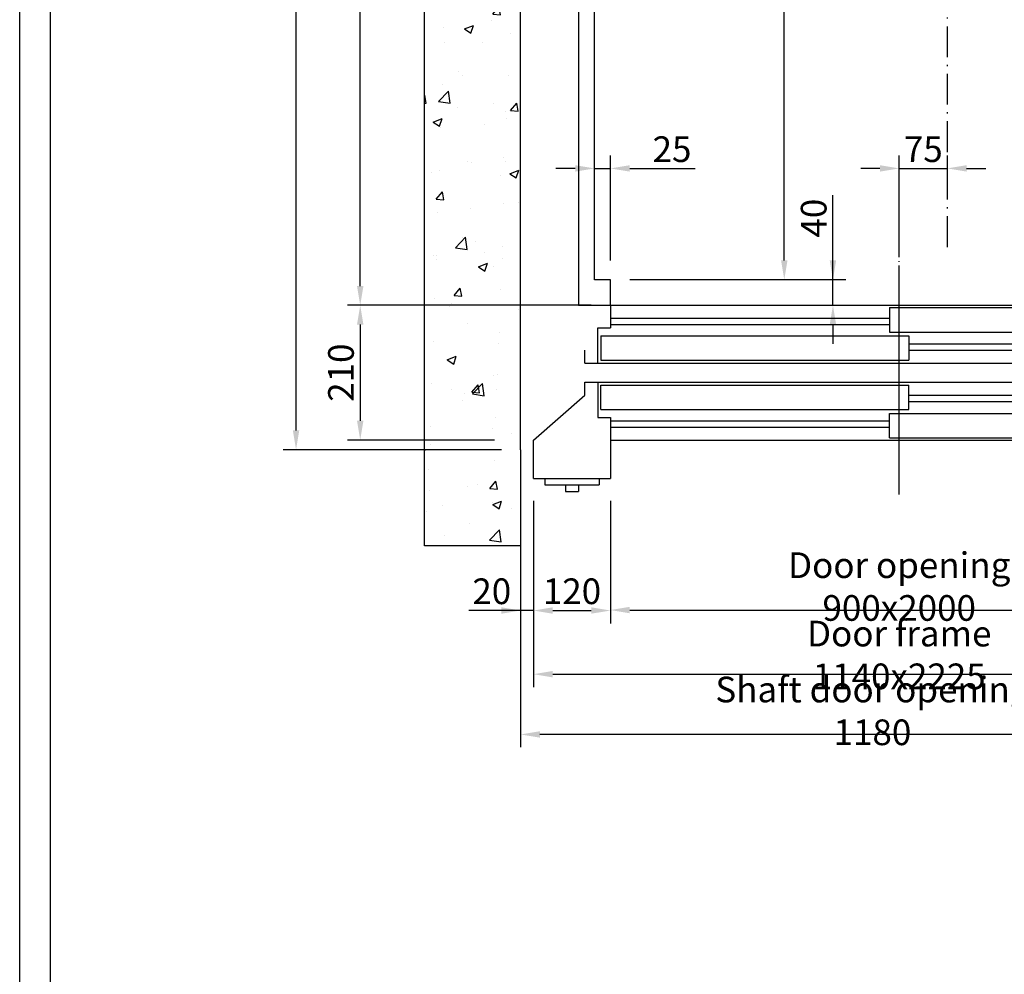
# Model space of a CAD drawing. Units: inches. Extents: x 7002 to 51908, y -267 to 49119.
# Drawn here: x 10492 to 12026, y 20083 to 21571 of the extents above; entities that cross this region are included whole.
import ezdxf

# ---------------------------------------------------------------- set-up
doc = ezdxf.new("R2010")
doc.units = ezdxf.units.IN
doc.header["$MEASUREMENT"] = 0
doc.linetypes.add('ACAD_ISO10W100', pattern=[18.5, 12, -3, 0.5, -3])
doc.linetypes.add('CONTINUA', pattern=[0])
for name, color, linetype in [('ASSI', 1, 'ACAD_ISO10W100'), ('BOTTONIERE', 4, 'Continuous'), ('CABINA', 7, 'Continuous'), ('CAMPITURE', 1, 'Continuous'), ('CARTIGLIO', 7, 'CONTINUA'), ('MURO', 7, 'Continuous'), ('PORTE', 2, 'Continuous'), ('TELAI', 3, 'Continuous')]:
    doc.layers.add(name, color=color, linetype=linetype)
doc.layers.add('QUOTE', color=1, linetype='Continuous', lineweight=15)
doc.styles.add('QUOTE', font='romans.shx', dxfattribs={"width": 0.8})
doc.dimstyles.new('GMV', dxfattribs={"dimscale": 10, "dimtxt": 4, "dimasz": 3, "dimexe": 2, "dimexo": 3, "dimgap": 1, "dimtad": 1, "dimdec": 1, "dimdsep": 46, "dimtxsty": 'QUOTE', "dimcen": 0, "dimclrt": 2, "dimadec": 0, "dimazin": 0, "dimtfac": 1, "dimtdec": 1, "dimtmove": 0, "dimatfit": 3, "dimfxl": 1, "dimtvp": 1, "dimtolj": 1, "dimarcsym": 0})

# ---------------------------------------------------------------- blocks, each defined once
blk = doc.blocks.new('*D1042')
at = {"layer": 'Defpoints', "color": 0}
for p in [(11292.3, 20851), (12432.3, 20851), (12432.3, 20551)]:
    blk.add_point(p, dxfattribs=at)
at = {"layer": 'QUOTE', "color": 0, "lineweight": -2}
for p, q in [((11292.3, 20821), (11292.3, 20531)), ((12432.3, 20821), (12432.3, 20531)), ((11322.3, 20551), (12402.3, 20551))]:
    blk.add_line(p, q, dxfattribs=at)
at = {"layer": 'QUOTE', "color": 0}
for points in [[(11322.3, 20556), (11322.3, 20546), (11292.3, 20551)], [(12402.3, 20546), (12402.3, 20556), (12432.3, 20551)]]:
    blk.add_solid(points, dxfattribs=at)
at = {"layer": 'QUOTE', "color": 2, "insert": (11862.3, 20581), "char_height": 40, "attachment_point": 5, "style": 'QUOTE'}
blk.add_mtext('Door frame \\A1;1140x2225', dxfattribs=at)
blk = doc.blocks.new('*D1043')
at = {"layer": 'Defpoints', "color": 0}
for p in [(11412.3, 20851), (12312.3, 20851), (12312.3, 20651)]:
    blk.add_point(p, dxfattribs=at)
at = {"layer": 'QUOTE', "color": 0, "lineweight": -2}
for p, q in [((11412.3, 20821), (11412.3, 20631)), ((12312.3, 20821), (12312.3, 20631)), ((11442.3, 20651), (12282.3, 20651))]:
    blk.add_line(p, q, dxfattribs=at)
at = {"layer": 'QUOTE', "color": 0}
for points in [[(11442.3, 20656), (11442.3, 20646), (11412.3, 20651)], [(12282.3, 20646), (12282.3, 20656), (12312.3, 20651)]]:
    blk.add_solid(points, dxfattribs=at)
at = {"layer": 'QUOTE', "color": 2, "insert": (11862.3, 20687.6), "char_height": 40, "attachment_point": 5, "style": 'QUOTE'}
blk.add_mtext('Door opening \\A1;900x2000', dxfattribs=at)
blk = doc.blocks.new('*D1050')
at = {"layer": 'Defpoints', "color": 0}
for p in [(11487.3, 22566), (11683.2, 22566), (11412.3, 21166)]:
    blk.add_point(p, dxfattribs=at)
at = {"layer": 'QUOTE', "color": 0, "lineweight": -2}
for p, q in [((11517.3, 22566), (11703.2, 22566)), ((11683.2, 21196), (11683.2, 22536)), ((11442.3, 21166), (11703.2, 21166))]:
    blk.add_line(p, q, dxfattribs=at)
at = {"layer": 'QUOTE', "color": 0}
for points in [[(11688.2, 22536), (11678.2, 22536), (11683.2, 22566)], [(11678.2, 21196), (11688.2, 21196), (11683.2, 21166)]]:
    blk.add_solid(points, dxfattribs=at)
at = {"layer": 'QUOTE', "color": 2, "insert": (11646.5, 21866), "char_height": 40, "attachment_point": 5, "rotation": 90, "style": 'QUOTE'}
blk.add_mtext('Internal car depth \\A1;1400', dxfattribs=at)
blk = doc.blocks.new('*D1051')
at = {"layer": 'Defpoints', "color": 0}
for p in [(11412.3, 21166), (11759, 21166), (11474.3, 21126)]:
    blk.add_point(p, dxfattribs=at)
at = {"layer": 'QUOTE', "color": 0, "lineweight": -2}
for p, q in [((11759, 21166), (11759, 21297.8)), ((11759, 21196), (11759, 21226)), ((11442.3, 21166), (11779, 21166)), ((11759, 21126), (11759, 21166)), ((11504.3, 21126), (11779, 21126)), ((11759, 21096), (11759, 21066))]:
    blk.add_line(p, q, dxfattribs=at)
at = {"layer": 'QUOTE', "color": 0}
for points in [[(11754, 21196), (11764, 21196), (11759, 21166)], [(11764, 21096), (11754, 21096), (11759, 21126)]]:
    blk.add_solid(points, dxfattribs=at)
at = {"layer": 'QUOTE', "color": 2, "insert": (11729, 21261.9), "char_height": 40, "attachment_point": 5, "rotation": 90, "style": 'QUOTE'}
blk.add_mtext('\\A1;40', dxfattribs=at)
blk = doc.blocks.new('*D1054')
at = {"layer": 'Defpoints', "color": 0}
for p in [(10922.3, 22831), (11272.3, 22831), (11272.3, 20901)]:
    blk.add_point(p, dxfattribs=at)
at = {"layer": 'QUOTE', "color": 0, "lineweight": -2}
for p, q in [((11242.3, 22831), (10902.3, 22831)), ((10922.3, 20931), (10922.3, 22801)), ((11242.3, 20901), (10902.3, 20901))]:
    blk.add_line(p, q, dxfattribs=at)
at = {"layer": 'QUOTE', "color": 0}
for points in [[(10927.3, 22801), (10917.3, 22801), (10922.3, 22831)], [(10917.3, 20931), (10927.3, 20931), (10922.3, 20901)]]:
    blk.add_solid(points, dxfattribs=at)
at = {"layer": 'QUOTE', "color": 2, "insert": (10885.7, 21866), "char_height": 40, "attachment_point": 5, "rotation": 90, "style": 'QUOTE'}
blk.add_mtext('Shaft depth \\A1;1930', dxfattribs=at)
blk = doc.blocks.new('*D1055')
at = {"layer": 'Defpoints', "color": 0}
for p in [(11022.3, 22606), (11362.3, 22606), (11412.3, 21126)]:
    blk.add_point(p, dxfattribs=at)
at = {"layer": 'QUOTE', "color": 0, "lineweight": -2}
for p, q in [((11332.3, 22606), (11002.3, 22606)), ((11022.3, 21156), (11022.3, 22576)), ((11382.3, 21126), (11002.3, 21126))]:
    blk.add_line(p, q, dxfattribs=at)
at = {"layer": 'QUOTE', "color": 0}
for points in [[(11027.3, 22576), (11017.3, 22576), (11022.3, 22606)], [(11017.3, 21156), (11027.3, 21156), (11022.3, 21126)]]:
    blk.add_solid(points, dxfattribs=at)
at = {"layer": 'QUOTE', "color": 2, "insert": (10985.7, 21866), "char_height": 40, "attachment_point": 5, "rotation": 90, "style": 'QUOTE'}
blk.add_mtext('External car depth \\A1;1480', dxfattribs=at)
blk = doc.blocks.new('*D1056')
at = {"layer": 'Defpoints', "color": 0}
for p in [(11412.3, 21339.4), (11387.3, 21166), (11412.3, 21166)]:
    blk.add_point(p, dxfattribs=at)
at = {"layer": 'QUOTE', "color": 0, "lineweight": -2}
for p, q in [((11387.3, 21196), (11387.3, 21359.4)), ((11412.3, 21196), (11412.3, 21359.4)), ((11357.3, 21339.4), (11327.3, 21339.4)), ((11387.3, 21339.4), (11412.3, 21339.4)), ((11442.3, 21339.4), (11544.1, 21339.4))]:
    blk.add_line(p, q, dxfattribs=at)
at = {"layer": 'QUOTE', "color": 0}
for points in [[(11357.3, 21334.4), (11357.3, 21344.4), (11387.3, 21339.4)], [(11442.3, 21344.4), (11442.3, 21334.4), (11412.3, 21339.4)]]:
    blk.add_solid(points, dxfattribs=at)
at = {"layer": 'QUOTE', "color": 2, "insert": (11508.2, 21369.4), "char_height": 40, "attachment_point": 5, "style": 'QUOTE'}
blk.add_mtext('\\A1;25', dxfattribs=at)
blk = doc.blocks.new('*D1057')
at = {"layer": 'Defpoints', "color": 0}
for p in [(11355.5, 21126), (11022.3, 20916), (11261.5, 20916)]:
    blk.add_point(p, dxfattribs=at)
at = {"layer": 'QUOTE', "color": 0, "lineweight": -2}
for p, q in [((11325.5, 21126), (11002.3, 21126)), ((11022.3, 21096), (11022.3, 20946)), ((11231.5, 20916), (11002.3, 20916))]:
    blk.add_line(p, q, dxfattribs=at)
at = {"layer": 'QUOTE', "color": 0}
for points in [[(11027.3, 21096), (11017.3, 21096), (11022.3, 21126)], [(11017.3, 20946), (11027.3, 20946), (11022.3, 20916)]]:
    blk.add_solid(points, dxfattribs=at)
at = {"layer": 'QUOTE', "color": 2, "insert": (10992.3, 21021), "char_height": 40, "attachment_point": 5, "rotation": 90, "style": 'QUOTE'}
blk.add_mtext('\\A1;210', dxfattribs=at)
blk = doc.blocks.new('*D1058')
at = {"layer": 'Defpoints', "color": 0}
for p in [(11272.3, 20901), (11292.3, 20751), (11272.3, 20650.3)]:
    blk.add_point(p, dxfattribs=at)
at = {"layer": 'QUOTE', "color": 0, "lineweight": -2}
for p, q in [((11272.3, 20871), (11272.3, 20630.3)), ((11292.3, 20721), (11292.3, 20630.3)), ((11272.3, 20650.3), (11191.4, 20650.3)), ((11242.3, 20650.3), (11212.3, 20650.3)), ((11292.3, 20650.3), (11272.3, 20650.3)), ((11322.3, 20650.3), (11352.3, 20650.3))]:
    blk.add_line(p, q, dxfattribs=at)
at = {"layer": 'QUOTE', "color": 0}
for points in [[(11242.3, 20645.3), (11242.3, 20655.3), (11272.3, 20650.3)], [(11322.3, 20655.3), (11322.3, 20645.3), (11292.3, 20650.3)]]:
    blk.add_solid(points, dxfattribs=at)
at = {"layer": 'QUOTE', "color": 2, "insert": (11227.3, 20680.3), "char_height": 40, "attachment_point": 5, "style": 'QUOTE'}
blk.add_mtext('\\A1;20', dxfattribs=at)
blk = doc.blocks.new('*D1059')
at = {"layer": 'Defpoints', "color": 0}
for p in [(11292.3, 20841), (11412.3, 20841), (11412.3, 20650.3)]:
    blk.add_point(p, dxfattribs=at)
at = {"layer": 'QUOTE', "color": 0, "lineweight": -2}
for p, q in [((11292.3, 20811), (11292.3, 20630.3)), ((11412.3, 20811), (11412.3, 20630.3)), ((11322.3, 20650.3), (11382.3, 20650.3))]:
    blk.add_line(p, q, dxfattribs=at)
at = {"layer": 'QUOTE', "color": 0}
for points in [[(11322.3, 20655.3), (11322.3, 20645.3), (11292.3, 20650.3)], [(11382.3, 20645.3), (11382.3, 20655.3), (11412.3, 20650.3)]]:
    blk.add_solid(points, dxfattribs=at)
at = {"layer": 'QUOTE', "color": 2, "insert": (11352.3, 20680.3), "char_height": 40, "attachment_point": 5, "style": 'QUOTE'}
blk.add_mtext('\\A1;120', dxfattribs=at)
blk = doc.blocks.new('*D1071')
at = {"layer": 'Defpoints', "color": 0}
for p in [(11937.3, 21339.4), (11937.3, 21271.9), (11862.3, 21186)]:
    blk.add_point(p, dxfattribs=at)
at = {"layer": 'QUOTE', "color": 0, "lineweight": -2}
for p, q in [((11862.3, 21216), (11862.3, 21359.4)), ((11937.3, 21301.9), (11937.3, 21359.4)), ((11832.3, 21339.4), (11802.3, 21339.4)), ((11862.3, 21339.4), (11937.3, 21339.4)), ((11967.3, 21339.4), (11997.3, 21339.4))]:
    blk.add_line(p, q, dxfattribs=at)
at = {"layer": 'QUOTE', "color": 0}
for points in [[(11832.3, 21334.4), (11832.3, 21344.4), (11862.3, 21339.4)], [(11967.3, 21344.4), (11967.3, 21334.4), (11937.3, 21339.4)]]:
    blk.add_solid(points, dxfattribs=at)
at = {"layer": 'QUOTE', "color": 2, "insert": (11899.8, 21369.4), "char_height": 40, "attachment_point": 5, "style": 'QUOTE'}
blk.add_mtext('\\A1;75', dxfattribs=at)
blk = doc.blocks.new('*D1346')
at = {"color": 0, "lineweight": -2}
for p, q in [((12452.3, 20811), (12452.3, 20437.1)), ((11272.3, 20721), (11272.3, 20437.1)), ((12422.3, 20457.1), (11302.3, 20457.1))]:
    blk.add_line(p, q, dxfattribs=at)
at = {"color": 0}
for points in [[(11302.3, 20462.1), (11302.3, 20452.1), (11272.3, 20457.1)], [(12422.3, 20452.1), (12422.3, 20462.1), (12452.3, 20457.1)]]:
    blk.add_solid(points, dxfattribs=at)
at = {"layer": 'Defpoints', "color": 0}
for p in [(12452.3, 20841), (11272.3, 20751), (11272.3, 20457.1)]:
    blk.add_point(p, dxfattribs=at)
at = {"color": 2, "insert": (11820.6, 20493.8), "char_height": 40, "attachment_point": 5, "style": 'QUOTE'}
blk.add_mtext('Shaft door opening \\A1;1180', dxfattribs=at)
blk = doc.blocks.new('drz2')
at = {"layer": 'ASSI', "ltscale": 2}
blk.add_line((5227.5, 15791.4), (5227.5, 16131.4), dxfattribs=at)
at = {"layer": 'BOTTONIERE'}
for p, q in [((4673.2, 15801.4), (4758.2, 15801.4)), ((4675, 15801.4), (4675, 15791.4)), ((4675, 15791.4), (4760, 15791.4)), ((4707.5, 15791.4), (4707.5, 15781.4)), ((4727.5, 15791.4), (4727.5, 15781.4)), ((4760, 15801.4), (4760, 15791.4)), ((4707.5, 15781.4), (4727.5, 15781.4))]:
    blk.add_line(p, q, dxfattribs=at)
at = {"layer": 'CAMPITURE'}
for p, q in [((6097.5, 16067.8), (6152.5, 16067.8)), ((6097.5, 16067.8), (6109.6, 16049.5)), ((6152.5, 16067.8), (6152.5, 16029.8)), ((4777.5, 16051.4), (5212.5, 16051.4)), ((5692.5, 16051.4), (6108.3, 16051.4)), ((4777.5, 16041.4), (5212.5, 16041.4)), ((5692.5, 16041.4), (6105.5, 16041.4)), ((6109.6, 16049.5), (6103.6, 16037.5)), ((6103.6, 16037.5), (6103.6, 16029.8)), ((6097.5, 16023.7), (6152.5, 16023.7)), ((6097.5, 16023.7), (6109.6, 16005.4)), ((6103.6, 16029.8), (6152.5, 16029.8)), ((6152.5, 16023.7), (6152.5, 15985.7)), ((5242.5, 16011.4), (6105.6, 16011.4)), ((6109.6, 16005.4), (6103.6, 15993.4)), ((5242.5, 16001.4), (6107.6, 16001.4)), ((6103.6, 15993.4), (6103.6, 15985.7)), ((6103.6, 15985.7), (6152.5, 15985.7)), ((6097.5, 15947), (6152.5, 15947)), ((6097.5, 15947), (6109.6, 15928.7)), ((6152.5, 15909), (6152.5, 15947)), ((5242.5, 15931.4), (6108.4, 15931.4)), ((6109.6, 15928.7), (6103.6, 15916.7)), ((5242.5, 15921.4), (6105.9, 15921.4)), ((6103.6, 15916.7), (6103.6, 15909)), ((6097.5, 15902.9), (6152.5, 15902.9)), ((6097.5, 15902.9), (6109.6, 15884.6)), ((6103.6, 15909), (6152.5, 15909)), ((6152.5, 15864.9), (6152.5, 15902.9)), ((4777.5, 15891.4), (5212.5, 15891.4)), ((5692.5, 15891.4), (6105.1, 15891.4)), ((6109.6, 15884.6), (6103.6, 15872.6)), ((4777.5, 15881.4), (5212.5, 15881.4)), ((5692.5, 15881.4), (6107.9, 15881.4)), ((6103.6, 15872.6), (6103.6, 15864.9)), ((6103.6, 15864.9), (6152.5, 15864.9))]:
    blk.add_line(p, q, dxfattribs=at)
at = {"layer": 'PORTE'}
for p, q in [((4777.5, 16071.4), (6127.5, 16071.4)), ((4777.5, 16071.4), (4777.5, 16036.4)), ((5212.5, 16067.8), (5692.5, 16067.8)), ((5212.5, 16067.8), (5212.5, 16029.8)), ((5692.5, 16067.8), (5692.5, 16029.8)), ((6127.5, 16071.4), (6127.5, 16067.8)), ((4757.5, 15981.4), (4757.5, 16036.4)), ((4757.5, 16036.4), (4777.5, 16036.4)), ((4762.5, 16023.7), (5242.5, 16023.7)), ((4762.5, 16023.7), (4762.5, 15985.7)), ((5212.5, 16029.8), (5692.5, 16029.8)), ((5242.5, 16023.7), (5242.5, 15985.7)), ((6127.5, 16029.8), (6127.5, 16023.7)), ((4737.5, 15981.4), (4737.5, 16001.4)), ((4737.5, 15981.4), (4757.5, 15981.4)), ((4757.5, 15981.4), (6127.5, 15981.4)), ((4762.5, 15985.7), (5242.5, 15985.7)), ((6127.5, 15985.7), (6127.5, 15981.4)), ((4737.5, 15951.4), (4757.5, 15951.4)), ((4737.5, 15931.4), (4737.5, 15951.4)), ((4757.5, 15951.4), (6127.5, 15951.4)), ((4757.5, 15951.4), (4757.5, 15896.4)), ((4762.5, 15947), (5242.5, 15947)), ((4762.5, 15909), (4762.5, 15947)), ((5242.5, 15909), (5242.5, 15947)), ((6127.5, 15951.4), (6127.5, 15947)), ((4762.5, 15909), (5242.5, 15909)), ((5212.5, 15902.9), (5692.5, 15902.9)), ((5212.5, 15864.9), (5212.5, 15902.9)), ((5692.5, 15864.9), (5692.5, 15902.9)), ((6127.5, 15909), (6127.5, 15902.9)), ((4757.5, 15896.4), (4777.5, 15896.4)), ((4777.5, 15896.4), (4777.5, 15861.4)), ((4777.5, 15861.4), (6127.5, 15861.4)), ((5212.5, 15864.9), (5692.5, 15864.9)), ((6127.5, 15864.9), (6127.5, 15861.4))]:
    blk.add_line(p, q, dxfattribs=at)
blk.add_point((6127.5, 15861.4), dxfattribs=at)
at = {"layer": 'TELAI'}
for p, q in [((4657.5, 15861.4), (4737.5, 15931.4)), ((4657.5, 15801.4), (4657.5, 15861.4)), ((4777.5, 15861.4), (4777.5, 15801.4)), ((5677.5, 15861.4), (5677.5, 15801.4)), ((5677.5, 15861.4), (5677.5, 15801.4)), ((5797.5, 15801.4), (5797.5, 15861.4)), ((4657.5, 15801.4), (4777.5, 15801.4)), ((5677.5, 15801.4), (5797.5, 15801.4)), ((5677.5, 15801.4), (5797.5, 15801.4))]:
    blk.add_line(p, q, dxfattribs=at)

msp = doc.modelspace()

# ---------------------------------------------------------------- hatches: boundary and pattern name
at = {"layer": 'CAMPITURE'}
h = msp.add_hatch(dxfattribs=at)
h.set_pattern_fill('CONCRETE2', color=256, scale=250, style=0)
h.set_pattern_definition([(50, (0, -1711.5), (143.45204, -12.55043), [15, -165]), (355, (0, -1711.5), (-27.7503, 150.4384), [12, -132]), (100.4514, (11.95, -1712.55), (115.7019, 137.8879), [12.748, -140.2284]), (46.1842, (0, -1671.5), (213.4482, -33.1038), [22.5, -247.5]), (96.6356, (17.79, -1674.26), (186.9325, 194.8236), [19.122, -210.3426]), (351.1842, (0, -1671.5), (186.9324, 194.8237), [18, -198]), (21, (20, -1681.5), (119.3814, -80.5238), [15, -165]), (326, (20, -1681.5), (48.6631, 145.03), [12, -132]), (71.4514, (29.95, -1688.21), (168.0445, 64.5061), [12.748, -140.2284]), (37.5, (0, -1711.5), (2.43197, 66.57877), [0, -130.4, 0, -134, 0, -132.5]), (7.5, (0, -1711.5), (52.6139, 78.88234), [0, -76.4, 0, -127.4, 0, -50.5]), (327.5, (-44.6, -1711.5), (106.76449, -4.51097), [0, -50, 0, -156, 0, -207]), (317.5, (-64.6, -1711.5), (116.63723, 20.021), [0, -65, 0, -103.6, 0, -147])])
h.paths.add_polyline_path([(11122.32791, 22980.96242), (11122.32791, 20750.96242), (11272.32817, 20750.96242), (11272.32817, 20900.96242), (11272.32791, 22830.96242), (11272.32817, 22980.96242)])

# ---------------------------------------------------------------- linework, layer by layer
at = {"layer": 'ASSI', "color": 1, "ltscale": 4}
msp.add_line((11937.32846, 21216.80998), (11937.32846, 22503.80841), dxfattribs=at)
at = {"layer": 'ASSI', "color": 1, "ltscale": 2}
msp.add_line((11862.32817, 20830.96242), (11862.32817, 21241.295), dxfattribs=at)
at = {"layer": 'CABINA'}
for p, q in [((11387.32846, 21165.96242), (11387.32846, 22565.96242)), ((11362.32846, 21778.35142), (11362.32846, 21125.96242)), ((11412.32817, 21165.96242), (11387.32846, 21165.96242)), ((11412.32817, 21125.96242), (11412.32817, 21165.96242)), ((11412.32817, 21125.96242), (11362.32846, 21125.96242))]:
    msp.add_line(p, q, dxfattribs=at)
at = {"layer": 'CARTIGLIO'}
for p, q in [((10491.57497, 19341.57994), (10491.57497, 23397.57994)), ((10539.57497, 19489.57994), (10539.57497, 23349.57994))]:
    msp.add_line(p, q, dxfattribs=at)
at = {"layer": 'MURO'}
for p, q in [((11122.32791, 20750.96242), (11122.32791, 22980.96242)), ((11272.32791, 20900.96242), (11272.32791, 22830.96242)), ((11272.32817, 20900.96242), (11272.32791, 20900.96242)), ((11272.32817, 20900.96242), (11272.32817, 20750.96242)), ((11272.32817, 20750.96242), (11122.32791, 20750.96242))]:
    msp.add_line(p, q, dxfattribs=at)

# ---------------------------------------------------------------- block references
at = {"layer": 'CAMPITURE'}
msp.add_blockref('drz2', (6634.85326, 5054.60563), dxfattribs=at)

# ---------------------------------------------------------------- dimensions: what is measured, and where the dimension line sits
at = {"color": 6}
dim = msp.add_linear_dim(base=(11272.32817, 20457.14561), p1=(12452.32817, 20840.96242), p2=(11272.32817, 20750.96242), angle=180, text='Shaft door opening <>', dimstyle='GMV', dxfattribs=at)
dim.commit()
dim.dimension.update_dxf_attribs({"geometry": '*D1346', "text_midpoint": (11820.60511, 20457.14561), "dimtype": 160})
at = {"layer": 'QUOTE'}
for base, p1, p2, text, picture, middle in [((10922.32791, 22830.96242), (11272.32791, 20900.96242), (11272.32791, 22830.96242), 'Shaft depth <>', '*D1054', (10885.66125, 21865.96242)), ((11022.32791, 22605.96242), (11412.32817, 21125.96242), (11362.32846, 22605.96242), 'External car depth <>', '*D1055', (10985.66125, 21865.96242)), ((11683.18646, 22565.96242), (11412.32817, 21165.96242), (11487.32846, 22565.96242), 'Internal car depth <>', '*D1050', (11646.51979, 21865.96242))]:
    dim = msp.add_linear_dim(base=base, p1=p1, p2=p2, angle=90, text=text, dimstyle='GMV', dxfattribs=at)
    dim.commit()
    dim.dimension.update_dxf_attribs({"geometry": picture, "text_midpoint": middle})
for base, p1, p2, picture, middle in [((11412.32817, 21339.39361), (11387.32846, 21165.96242), (11412.32817, 21165.96242), '*D1056', (11508.23293, 21369.39361)), ((11937.32846, 21339.39361), (11862.32817, 21185.96242), (11937.32846, 21271.8672), '*D1071', (11899.82831, 21369.39361)), ((11412.32817, 20650.32937), (11292.32817, 20840.96242), (11412.32817, 20840.96242), '*D1059', (11352.32817, 20680.32937))]:
    dim = msp.add_linear_dim(base=base, p1=p1, p2=p2, dimstyle='GMV', dxfattribs=at)
    dim.commit()
    dim.dimension.update_dxf_attribs({"geometry": picture, "text_midpoint": middle})
dim = msp.add_linear_dim(base=(11758.9856, 21165.96242), p1=(11474.32817, 21125.96242), p2=(11412.32817, 21165.96242), angle=270, dimstyle='GMV', dxfattribs=at)
dim.commit()
dim.dimension.update_dxf_attribs({"geometry": '*D1051', "text_midpoint": (11758.9856, 21261.86718), "dimtype": 160})
dim = msp.add_linear_dim(base=(11022.32791, 20915.96242), p1=(11355.49224, 21125.96242), p2=(11261.49224, 20915.96242), angle=90, dimstyle='GMV', dxfattribs=at)
dim.commit()
dim.dimension.update_dxf_attribs({"geometry": '*D1057', "text_midpoint": (10992.32791, 21020.96242)})
dim = msp.add_linear_dim(base=(11272.32791, 20650.32937), p1=(11292.32817, 20750.96242), p2=(11272.32791, 20900.96242), dimstyle='GMV', dxfattribs=at)
dim.commit()
dim.dimension.update_dxf_attribs({"geometry": '*D1058', "text_midpoint": (11227.32791, 20650.32937), "dimtype": 160})
for base, p1, p2, text, picture, middle in [((12432.32817, 20550.96242), (11292.32817, 20850.96242), (12432.32817, 20850.96242), 'Door frame <>x2225', '*D1042', (11862.32817, 20580.96242)), ((12312.32817, 20650.96242), (11412.32817, 20850.96242), (12312.32817, 20850.96242), 'Door opening <>x2000', '*D1043', (11862.32817, 20687.62909))]:
    dim = msp.add_linear_dim(base=base, p1=p1, p2=p2, text=text, dimstyle='GMV', dxfattribs=at)
    dim.commit()
    dim.dimension.update_dxf_attribs({"geometry": picture, "text_midpoint": middle})

doc.saveas('drawing.dxf')
